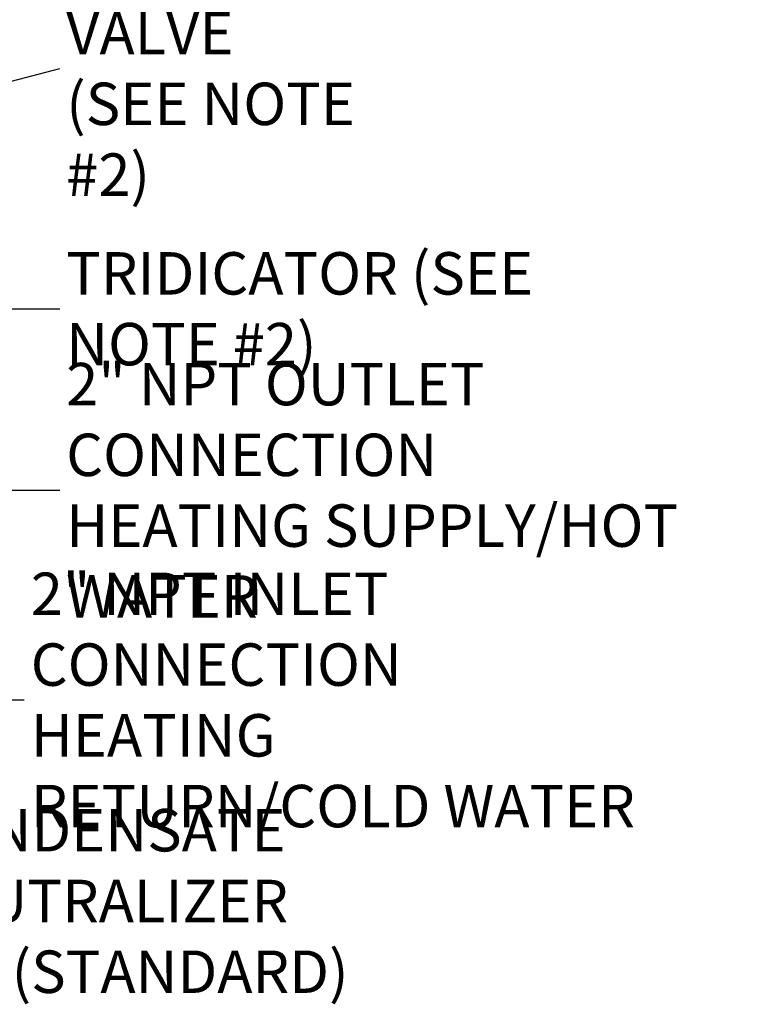
# Model space of a CAD drawing. Extents: x -5 to 211, y 2 to 153.
# Drawn here: x 172 to 211, y 6 to 57 of the extents above; entities that cross this region are included whole.
import ezdxf

# ---------------------------------------------------------------- set-up
doc = ezdxf.new("R2010")
doc.units = 0
doc.header["$LTSCALE"] = 8
doc.header["$MEASUREMENT"] = 0
doc.layers.get('0').update_dxf_attribs({"linetype": 'CONTINUOUS'})
doc.styles.add('SLDTEXTSTYLE0', font='TXT', dxfattribs={"width": 0.75})
doc.dimstyles.get("Standard").update_dxf_attribs({"dimtxt": 0.18, "dimasz": 0.18, "dimexe": 0.18, "dimexo": 0.0625, "dimgap": 0.09, "dimtad": 0, "dimtih": 1, "dimtoh": 1, "dimdec": 4, "dimzin": 0, "dimdsep": 46, "dimtxsty": 'Standard', "dimcen": 0.09, "dimadec": 0, "dimazin": 0, "dimtfac": 1, "dimtdec": 4, "dimtofl": 0, "dimtmove": 0, "dimatfit": 3, "dimfxl": 1, "dimtolj": 1, "dimtzin": 0, "dimarcsym": 0})

msp = doc.modelspace()

# ---------------------------------------------------------------- texts
at = {"color": 7, "linetype": 'Continuous', "char_height": 2.2, "attachment_point": 4, "style": 'SLDTEXTSTYLE0'}
for s, insert in [('{\\Fromans|c0;RELIEF VALVE\\P(SEE NOTE #2)}', (174.789, 54.48)), ('{\\Fromans|c0;TRIDICATOR (SEE NOTE #2)}', (174.789, 42.026)), ('{\\Fromans|c0;2" NPT OUTLET CONNECTION\\PHEATING SUPPLY/HOT WATER}', (174.789, 32.62)), ('{\\Fromans|c0;2" NPT INLET CONNECTION\\PHEATING RETURN/COLD WATER}', (172.952, 21.75)), ('{\\Fromans|c0;CONDENSATE NEUTRALIZER\\PKIT (STANDARD)}', (166.673, 11.331))]:
    msp.add_mtext(s, dxfattribs=dict(at, insert=insert))

# ---------------------------------------------------------------- leaders
at = {"color": 7, "linetype": 'Continuous', "annotation_type": 0, "has_hookline": 1, "hookline_direction": 0}
for points, text_width in [([(163.625, 55.706), (171.482, 65.347), (174.482, 65.347)], 14.771), ([(157.402, 50.012), (174.456, 54.48)], 18.857), ([(157.283, 46.641), (171.456, 42.026), (174.456, 42.026)], 34.257), ([(152.226, 44.948), (171.456, 32.62), (174.456, 32.62)], 36.143), ([(148.728, 36.3), (169.619, 21.75), (172.619, 21.75)], 37.95), ([(155.044, 27.146), (163.34, 11.331), (166.34, 11.331)], 32.843)]:
    msp.add_leader(points, dimstyle='Standard', override={"dimtxt": 1.333333, "dimasz": 3, "dimexe": 1, "dimgap": 0.333333, "dimzin": 12, "dimtxsty": 'SLDTEXTSTYLE0', "dimclrd": 7, "dimclre": 176, "dimclrt": 176, "dimtdec": 3, "dimtzin": 12}, dxfattribs=dict(at, text_width=text_width))

doc.saveas('drawing.dxf')
